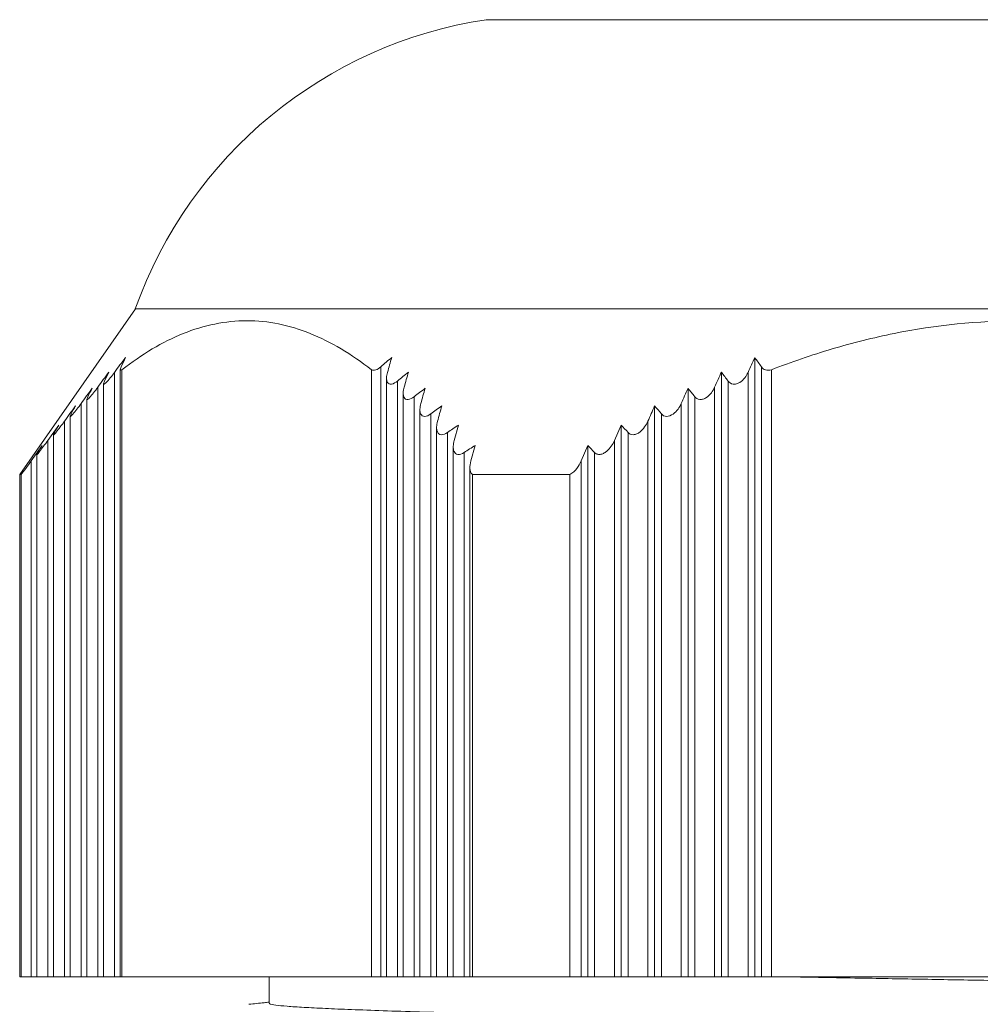
# Model space of a CAD drawing. Units: millimetres. Extents: x 2278 to 2455, y 900 to 1083.
# Drawn here: x 2283 to 2312, y 1053 to 1083 of the extents above; entities that cross this region are included whole.
import ezdxf

# ---------------------------------------------------------------- set-up
doc = ezdxf.new("R2010")
doc.units = ezdxf.units.MM

# ---------------------------------------------------------------- blocks, each defined once
blk = doc.blocks.new('1')
at = {"color": 7, "linetype": 'Continuous', "lineweight": 15}
for p, q in [((2329.266, 1082.626), (2297.266, 1082.626)), ((2286.766, 1073.974), (2283.306, 1069.016)), ((2339.766, 1073.974), (2286.766, 1073.974)), ((2305.299, 1072.514), (2305.299, 1053.974)), ((2294.109, 1072.235), (2294.109, 1053.974)), ((2305.501, 1072.235), (2305.501, 1053.974)), ((2286.143, 1072.07), (2286.143, 1053.974)), ((2286.316, 1072.149), (2286.316, 1053.974)), ((2286.366, 1072.15), (2286.366, 1053.974)), ((2293.833, 1072.15), (2293.833, 1053.974)), ((2294.282, 1071.898), (2294.282, 1053.974)), ((2304.301, 1072.077), (2304.301, 1053.974)), ((2305.098, 1072.07), (2305.098, 1053.974)), ((2305.799, 1072.15), (2305.799, 1053.974)), ((2285.643, 1071.627), (2285.643, 1053.974)), ((2285.817, 1071.731), (2285.817, 1053.974)), ((2294.608, 1071.811), (2294.608, 1053.974)), ((2303.303, 1071.593), (2303.303, 1053.974)), ((2304.099, 1071.627), (2304.099, 1053.974)), ((2304.503, 1071.811), (2304.503, 1053.974)), ((2294.781, 1071.452), (2294.781, 1053.974)), ((2295.107, 1071.341), (2295.107, 1053.974)), ((2303.504, 1071.341), (2303.504, 1053.974)), ((2285.144, 1071.138), (2285.144, 1053.974)), ((2285.317, 1071.267), (2285.317, 1053.974)), ((2302.304, 1071.065), (2302.304, 1053.974)), ((2303.101, 1071.138), (2303.101, 1053.974)), ((2284.818, 1070.76), (2284.818, 1053.974)), ((2295.28, 1070.961), (2295.28, 1053.974)), ((2295.606, 1070.826), (2295.606, 1053.974)), ((2302.506, 1070.826), (2302.506, 1053.974)), ((2284.146, 1070.032), (2284.474, 1070.494)), ((2284.645, 1070.606), (2284.645, 1053.974)), ((2295.779, 1070.426), (2295.779, 1053.974)), ((2296.434, 1070.494), (2296.307, 1070.032)), ((2301.104, 1070.032), (2301.306, 1070.494)), ((2301.306, 1070.494), (2301.306, 1053.974)), ((2302.103, 1070.606), (2302.103, 1053.974)), ((2284.319, 1070.208), (2284.319, 1053.974)), ((2296.106, 1070.269), (2296.106, 1053.974)), ((2301.508, 1070.269), (2301.508, 1053.974)), ((2283.647, 1069.417), (2283.975, 1069.883)), ((2284.146, 1070.032), (2284.146, 1053.974)), ((2296.279, 1069.849), (2296.279, 1053.974)), ((2296.933, 1069.883), (2296.806, 1069.417)), ((2300.106, 1069.417), (2300.308, 1069.883)), ((2300.308, 1069.883), (2300.308, 1053.974)), ((2301.104, 1070.032), (2301.104, 1053.974)), ((2283.82, 1069.615), (2283.82, 1053.974)), ((2296.605, 1069.67), (2296.605, 1053.974)), ((2300.509, 1069.67), (2300.509, 1053.974)), ((2283.647, 1069.417), (2283.647, 1053.974)), ((2296.778, 1069.228), (2296.778, 1053.974)), ((2300.106, 1069.417), (2300.106, 1053.974)), ((2283.306, 1069.016), (2283.306, 1053.974)), ((2283.353, 1069.016), (2283.306, 1069.016)), ((2283.353, 1069.016), (2283.353, 1053.974)), ((2299.769, 1069.016), (2296.85, 1069.016)), ((2296.85, 1069.016), (2296.85, 1053.974)), ((2299.769, 1069.016), (2299.769, 1053.974)), ((2283.353, 1053.974), (2283.306, 1053.974)), ((2283.647, 1053.974), (2283.353, 1053.974)), ((2283.82, 1053.974), (2283.647, 1053.974)), ((2284.146, 1053.974), (2283.82, 1053.974)), ((2284.319, 1053.974), (2284.146, 1053.974)), ((2284.645, 1053.974), (2284.319, 1053.974)), ((2284.818, 1053.974), (2284.645, 1053.974)), ((2285.144, 1053.974), (2284.818, 1053.974)), ((2285.317, 1053.974), (2285.144, 1053.974)), ((2285.643, 1053.974), (2285.317, 1053.974)), ((2285.817, 1053.974), (2285.643, 1053.974)), ((2286.143, 1053.974), (2285.817, 1053.974)), ((2286.316, 1053.974), (2286.143, 1053.974)), ((2286.366, 1053.974), (2286.316, 1053.974)), ((2293.833, 1053.974), (2286.366, 1053.974)), ((2290.766, 1053.974), (2290.766, 1053.184)), ((2294.109, 1053.974), (2293.833, 1053.974)), ((2294.282, 1053.974), (2294.109, 1053.974)), ((2294.608, 1053.974), (2294.282, 1053.974)), ((2294.781, 1053.974), (2294.608, 1053.974)), ((2295.107, 1053.974), (2294.781, 1053.974)), ((2295.28, 1053.974), (2295.107, 1053.974)), ((2295.606, 1053.974), (2295.28, 1053.974)), ((2295.779, 1053.974), (2295.606, 1053.974)), ((2296.106, 1053.974), (2295.779, 1053.974)), ((2296.279, 1053.974), (2296.106, 1053.974)), ((2296.605, 1053.974), (2296.279, 1053.974)), ((2296.778, 1053.974), (2296.605, 1053.974)), ((2296.85, 1053.974), (2296.778, 1053.974)), ((2299.769, 1053.974), (2296.85, 1053.974)), ((2300.106, 1053.974), (2299.769, 1053.974)), ((2300.308, 1053.974), (2300.106, 1053.974)), ((2300.509, 1053.974), (2300.308, 1053.974)), ((2301.104, 1053.974), (2300.509, 1053.974)), ((2301.306, 1053.974), (2301.104, 1053.974)), ((2301.508, 1053.974), (2301.306, 1053.974)), ((2302.103, 1053.974), (2301.508, 1053.974)), ((2302.304, 1053.974), (2302.103, 1053.974)), ((2302.506, 1053.974), (2302.304, 1053.974)), ((2303.101, 1053.974), (2302.506, 1053.974)), ((2303.303, 1053.974), (2303.101, 1053.974)), ((2303.504, 1053.974), (2303.303, 1053.974)), ((2304.099, 1053.974), (2303.504, 1053.974)), ((2304.301, 1053.974), (2304.099, 1053.974)), ((2304.503, 1053.974), (2304.301, 1053.974)), ((2305.098, 1053.974), (2304.503, 1053.974)), ((2305.299, 1053.974), (2305.098, 1053.974)), ((2305.501, 1053.974), (2305.299, 1053.974)), ((2305.799, 1053.974), (2305.501, 1053.974)), ((2320.733, 1053.974), (2305.799, 1053.974))]:
    blk.add_line(p, q, dxfattribs=at)
blk.add_arc((2299.246, 1069.525), 13.25, 98.5966, 160.3781, dxfattribs=at)
for points, knots in [([(2286.366, 1072.15), (2286.965, 1072.612), (2287.575, 1072.979), (2288.508, 1073.356), (2288.822, 1073.452), (2289.458, 1073.582), (2289.781, 1073.616), (2290.741, 1073.616), (2291.371, 1073.483), (2292.305, 1073.108), (2292.614, 1072.954), (2293.228, 1072.59), (2293.533, 1072.381), (2293.833, 1072.15)], [0, 0, 0, 0, 0.25, 0.25, 0.375, 0.375, 0.5, 0.5, 0.75, 0.75, 0.875, 0.875, 1, 1, 1, 1]), ([(2305.799, 1072.15), (2306.393, 1072.379), (2307, 1072.588), (2308.23, 1072.952), (2308.849, 1073.107), (2310.718, 1073.483), (2311.98, 1073.615), (2313.901, 1073.616), (2314.546, 1073.583), (2315.816, 1073.453), (2316.444, 1073.356), (2317.689, 1073.105), (2318.305, 1072.951), (2319.527, 1072.589), (2320.135, 1072.381), (2320.733, 1072.15)], [0, 0, 0, 0, 0.125, 0.125, 0.25, 0.25, 0.5, 0.5, 0.625, 0.625, 0.75, 0.75, 0.875, 0.875, 1, 1, 1, 1]), ([(2286.344, 1072.235), (2286.326, 1072.195), (2286.314, 1072.16), (2286.318, 1072.124), (2286.337, 1072.128), (2286.366, 1072.15)], [0, 0, 0, 0, 0.5, 0.5, 1, 1, 1, 1]), ([(2293.833, 1072.15), (2293.862, 1072.128), (2293.908, 1072.124), (2294.01, 1072.16), (2294.061, 1072.195), (2294.109, 1072.235)], [0, 0, 0, 0, 0.5, 0.5, 1, 1, 1, 1]), ([(2305.501, 1072.235), (2305.53, 1072.195), (2305.57, 1072.16), (2305.675, 1072.124), (2305.74, 1072.128), (2305.799, 1072.15)], [0, 0, 0, 0, 0.5, 0.5, 1, 1, 1, 1]), ([(2285.845, 1071.811), (2285.824, 1071.766), (2285.811, 1071.729), (2285.823, 1071.714), (2285.832, 1071.717), (2285.859, 1071.734), (2285.876, 1071.749), (2285.931, 1071.804), (2285.974, 1071.854), (2286.058, 1071.958), (2286.101, 1072.013), (2286.143, 1072.07)], [0, 0, 0, 0, 0.25, 0.25, 0.375, 0.375, 0.5, 0.5, 0.75, 0.75, 1, 1, 1, 1]), ([(2294.31, 1072.07), (2294.294, 1072.013), (2294.284, 1071.958), (2294.28, 1071.855), (2294.287, 1071.805), (2294.322, 1071.75), (2294.337, 1071.735), (2294.379, 1071.717), (2294.405, 1071.714), (2294.49, 1071.729), (2294.553, 1071.766), (2294.608, 1071.811)], [0, 0, 0, 0, 0.25, 0.25, 0.5, 0.5, 0.625, 0.625, 0.75, 0.75, 1, 1, 1, 1]), ([(2304.503, 1071.811), (2304.537, 1071.766), (2304.586, 1071.729), (2304.683, 1071.714), (2304.718, 1071.717), (2304.786, 1071.734), (2304.819, 1071.749), (2304.909, 1071.804), (2304.959, 1071.854), (2305.04, 1071.958), (2305.072, 1072.013), (2305.098, 1072.07)], [0, 0, 0, 0, 0.25, 0.25, 0.375, 0.375, 0.5, 0.5, 0.75, 0.75, 1, 1, 1, 1]), ([(2285.346, 1071.341), (2285.324, 1071.297), (2285.311, 1071.263), (2285.325, 1071.255), (2285.335, 1071.259), (2285.362, 1071.281), (2285.378, 1071.298), (2285.434, 1071.357), (2285.476, 1071.407), (2285.559, 1071.513), (2285.601, 1071.569), (2285.643, 1071.627)], [0, 0, 0, 0, 0.25, 0.25, 0.375, 0.375, 0.5, 0.5, 0.75, 0.75, 1, 1, 1, 1]), ([(2294.81, 1071.627), (2294.793, 1071.569), (2294.783, 1071.514), (2294.78, 1071.409), (2294.786, 1071.358), (2294.819, 1071.298), (2294.834, 1071.282), (2294.875, 1071.259), (2294.9, 1071.255), (2294.985, 1071.262), (2295.05, 1071.297), (2295.107, 1071.341)], [0, 0, 0, 0, 0.25, 0.25, 0.5, 0.5, 0.625, 0.625, 0.75, 0.75, 1, 1, 1, 1]), ([(2303.504, 1071.341), (2303.539, 1071.297), (2303.591, 1071.263), (2303.689, 1071.255), (2303.725, 1071.259), (2303.792, 1071.281), (2303.825, 1071.298), (2303.913, 1071.357), (2303.962, 1071.407), (2304.042, 1071.513), (2304.074, 1071.569), (2304.099, 1071.627)], [0, 0, 0, 0, 0.25, 0.25, 0.375, 0.375, 0.5, 0.5, 0.75, 0.75, 1, 1, 1, 1]), ([(2284.847, 1070.826), (2284.824, 1070.784), (2284.812, 1070.752), (2284.831, 1070.75), (2284.863, 1070.781), (2284.936, 1070.864), (2284.977, 1070.915), (2285.06, 1071.024), (2285.102, 1071.08), (2285.144, 1071.138)], [0, 0, 0, 0, 0.25, 0.25, 0.5, 0.5, 0.75, 0.75, 1, 1, 1, 1]), ([(2295.309, 1071.138), (2295.293, 1071.08), (2295.283, 1071.024), (2295.279, 1070.917), (2295.285, 1070.865), (2295.317, 1070.802), (2295.331, 1070.784), (2295.371, 1070.758), (2295.396, 1070.751), (2295.481, 1070.752), (2295.548, 1070.783), (2295.606, 1070.826)], [0, 0, 0, 0, 0.25, 0.25, 0.5, 0.5, 0.625, 0.625, 0.75, 0.75, 1, 1, 1, 1]), ([(2302.506, 1070.826), (2302.542, 1070.784), (2302.596, 1070.752), (2302.728, 1070.75), (2302.8, 1070.781), (2302.916, 1070.864), (2302.964, 1070.915), (2303.044, 1071.024), (2303.075, 1071.08), (2303.101, 1071.138)], [0, 0, 0, 0, 0.25, 0.25, 0.5, 0.5, 0.75, 0.75, 1, 1, 1, 1]), ([(2284.348, 1070.269), (2284.325, 1070.227), (2284.313, 1070.199), (2284.328, 1070.204), (2284.339, 1070.214), (2284.367, 1070.243), (2284.383, 1070.262), (2284.438, 1070.327), (2284.478, 1070.38), (2284.561, 1070.49), (2284.603, 1070.547), (2284.645, 1070.606)], [0, 0, 0, 0, 0.25, 0.25, 0.375, 0.375, 0.5, 0.5, 0.75, 0.75, 1, 1, 1, 1]), ([(2295.808, 1070.606), (2295.792, 1070.547), (2295.782, 1070.491), (2295.778, 1070.382), (2295.784, 1070.329), (2295.815, 1070.263), (2295.829, 1070.243), (2295.867, 1070.214), (2295.892, 1070.204), (2295.977, 1070.199), (2296.046, 1070.227), (2296.106, 1070.269)], [0, 0, 0, 0, 0.25, 0.25, 0.5, 0.5, 0.625, 0.625, 0.75, 0.75, 1, 1, 1, 1]), ([(2301.508, 1070.269), (2301.544, 1070.227), (2301.601, 1070.199), (2301.701, 1070.204), (2301.736, 1070.214), (2301.803, 1070.243), (2301.834, 1070.262), (2301.919, 1070.327), (2301.966, 1070.38), (2302.045, 1070.49), (2302.077, 1070.547), (2302.103, 1070.606)], [0, 0, 0, 0, 0.25, 0.25, 0.375, 0.375, 0.5, 0.5, 0.75, 0.75, 1, 1, 1, 1]), ([(2283.848, 1069.67), (2283.837, 1069.65), (2283.827, 1069.634), (2283.818, 1069.613), (2283.819, 1069.609), (2283.83, 1069.617), (2283.841, 1069.628), (2283.869, 1069.661), (2283.885, 1069.681), (2283.939, 1069.749), (2283.98, 1069.803), (2284.062, 1069.915), (2284.104, 1069.972), (2284.146, 1070.032)], [0, 0, 0, 0, 0.125, 0.125, 0.25, 0.25, 0.375, 0.375, 0.5, 0.5, 0.75, 0.75, 1, 1, 1, 1]), ([(2296.307, 1070.032), (2296.291, 1069.973), (2296.281, 1069.915), (2296.277, 1069.805), (2296.283, 1069.75), (2296.323, 1069.659), (2296.359, 1069.621), (2296.473, 1069.605), (2296.543, 1069.63), (2296.605, 1069.67)], [0, 0, 0, 0, 0.25, 0.25, 0.5, 0.5, 0.75, 0.75, 1, 1, 1, 1]), ([(2300.509, 1069.67), (2300.528, 1069.65), (2300.551, 1069.634), (2300.607, 1069.613), (2300.639, 1069.609), (2300.707, 1069.617), (2300.742, 1069.628), (2300.807, 1069.661), (2300.837, 1069.681), (2300.922, 1069.749), (2300.968, 1069.803), (2301.047, 1069.915), (2301.079, 1069.972), (2301.104, 1070.032)], [0, 0, 0, 0, 0.125, 0.125, 0.25, 0.25, 0.375, 0.375, 0.5, 0.5, 0.75, 0.75, 1, 1, 1, 1]), ([(2283.353, 1069.016), (2283.387, 1069.058), (2283.437, 1069.126), (2283.54, 1069.266), (2283.593, 1069.341), (2283.647, 1069.417)], [0, 0, 0, 0, 0.5, 0.5, 1, 1, 1, 1]), ([(2296.806, 1069.417), (2296.786, 1069.341), (2296.775, 1069.266), (2296.782, 1069.126), (2296.8, 1069.059), (2296.85, 1069.016)], [0, 0, 0, 0, 0.5, 0.5, 1, 1, 1, 1]), ([(2299.769, 1069.016), (2299.852, 1069.058), (2299.92, 1069.126), (2300.031, 1069.266), (2300.073, 1069.341), (2300.106, 1069.417)], [0, 0, 0, 0, 0.5, 0.5, 1, 1, 1, 1]), ([(2335.763, 1053.228), (2335.764, 1053.229), (2335.791, 1053.241), (2335.695, 1053.264), (2335.465, 1053.297), (2335.062, 1053.331), (2334.504, 1053.363), (2333.791, 1053.396), (2332.94, 1053.43), (2331.952, 1053.464), (2330.82, 1053.498), (2329.561, 1053.532), (2328.199, 1053.566), (2326.733, 1053.599), (2325.156, 1053.631), (2323.493, 1053.665), (2321.774, 1053.699), (2319.995, 1053.733), (2318.151, 1053.767), (2316.272, 1053.801), (2314.389, 1053.834), (2312.499, 1053.866), (2310.596, 1053.9), (2308.588, 1053.936), (2307.252, 1053.961), (2306.534, 1053.974)], [0, 0, 0, 0, 0.001331, 0.046974, 0.091329, 0.135684, 0.181328, 0.226972, 0.271326, 0.315681, 0.361324, 0.406967, 0.451322, 0.495677, 0.541321, 0.586965, 0.631319, 0.675673, 0.721316, 0.766959, 0.811313, 0.855667, 0.90131, 0.946953, 1, 1, 1, 1]), ([(2290.766, 1053.218), (2290.717, 1053.213), (2290.517, 1053.192), (2290.316, 1053.171), (2290.165, 1053.154)], [0, 0, 0, 0, 0.242698, 1, 1, 1, 1]), ([(2335.438, 1052.001), (2335.37, 1052.009), (2335.197, 1052.027), (2334.741, 1052.056), (2334.1, 1052.089), (2333.309, 1052.122), (2332.367, 1052.156), (2331.287, 1052.191), (2330.089, 1052.225), (2328.775, 1052.258), (2327.336, 1052.292), (2325.796, 1052.324), (2324.181, 1052.357), (2322.491, 1052.391), (2320.718, 1052.425), (2318.892, 1052.459), (2317.043, 1052.493), (2315.168, 1052.527), (2313.26, 1052.56), (2311.353, 1052.592), (2309.478, 1052.626), (2307.629, 1052.66), (2305.803, 1052.694), (2304.03, 1052.728), (2302.341, 1052.762), (2300.727, 1052.795), (2299.187, 1052.828), (2297.749, 1052.861), (2296.435, 1052.895), (2295.238, 1052.928), (2294.159, 1052.963), (2293.218, 1052.997), (2292.428, 1053.03), (2291.783, 1053.063), (2291.285, 1053.096), (2290.951, 1053.13), (2290.78, 1053.159), (2290.783, 1053.177), (2290.784, 1053.184)], [0, 0, 0, 0, 0.018613, 0.047368, 0.07531, 0.103253, 0.132007, 0.160762, 0.188705, 0.216648, 0.245402, 0.274157, 0.3021, 0.330042, 0.358797, 0.387551, 0.415494, 0.443437, 0.472192, 0.500947, 0.528889, 0.556832, 0.585586, 0.614341, 0.642284, 0.670227, 0.698982, 0.727736, 0.755679, 0.783622, 0.812376, 0.841131, 0.869074, 0.897017, 0.925771, 0.954526, 0.982469, 1, 1, 1, 1])]:
    blk.add_open_spline(points, degree=3, knots=knots, dxfattribs=at)
for points in [[(2286.143, 1072.07), (2286.252, 1072.218), (2286.361, 1072.366), (2286.471, 1072.514)], [(2286.471, 1072.514), (2286.429, 1072.422), (2286.386, 1072.329), (2286.344, 1072.235)], [(2294.109, 1072.235), (2294.218, 1072.329), (2294.327, 1072.422), (2294.437, 1072.514)], [(2294.437, 1072.514), (2294.395, 1072.366), (2294.353, 1072.218), (2294.31, 1072.07)], [(2305.098, 1072.07), (2305.165, 1072.218), (2305.232, 1072.366), (2305.299, 1072.514)], [(2305.299, 1072.514), (2305.367, 1072.422), (2305.434, 1072.329), (2305.501, 1072.235)], [(2285.643, 1071.627), (2285.753, 1071.777), (2285.862, 1071.927), (2285.972, 1072.077)], [(2285.972, 1072.077), (2285.929, 1071.988), (2285.887, 1071.9), (2285.845, 1071.811)], [(2294.608, 1071.811), (2294.717, 1071.9), (2294.827, 1071.988), (2294.936, 1072.077)], [(2294.936, 1072.077), (2294.894, 1071.927), (2294.852, 1071.777), (2294.81, 1071.627)], [(2304.099, 1071.627), (2304.167, 1071.777), (2304.234, 1071.927), (2304.301, 1072.077)], [(2304.301, 1072.077), (2304.368, 1071.988), (2304.436, 1071.9), (2304.503, 1071.811)], [(2285.144, 1071.138), (2285.254, 1071.29), (2285.363, 1071.441), (2285.473, 1071.593)], [(2285.473, 1071.593), (2285.43, 1071.509), (2285.388, 1071.425), (2285.346, 1071.341)], [(2295.107, 1071.341), (2295.216, 1071.425), (2295.326, 1071.509), (2295.436, 1071.593)], [(2295.436, 1071.593), (2295.393, 1071.441), (2295.351, 1071.29), (2295.309, 1071.138)], [(2303.101, 1071.138), (2303.168, 1071.29), (2303.235, 1071.441), (2303.303, 1071.593)], [(2303.303, 1071.593), (2303.37, 1071.509), (2303.437, 1071.425), (2303.504, 1071.341)], [(2284.645, 1070.606), (2284.755, 1070.759), (2284.864, 1070.912), (2284.973, 1071.065)], [(2284.973, 1071.065), (2284.931, 1070.986), (2284.889, 1070.906), (2284.847, 1070.826)], [(2295.606, 1070.826), (2295.716, 1070.906), (2295.825, 1070.986), (2295.935, 1071.065)], [(2295.935, 1071.065), (2295.893, 1070.912), (2295.85, 1070.759), (2295.808, 1070.606)], [(2302.103, 1070.606), (2302.17, 1070.759), (2302.237, 1070.912), (2302.304, 1071.065)], [(2302.304, 1071.065), (2302.372, 1070.986), (2302.439, 1070.906), (2302.506, 1070.826)], [(2284.474, 1070.494), (2284.432, 1070.42), (2284.39, 1070.344), (2284.348, 1070.269)], [(2296.106, 1070.269), (2296.215, 1070.344), (2296.324, 1070.42), (2296.434, 1070.494)], [(2301.306, 1070.494), (2301.373, 1070.42), (2301.441, 1070.344), (2301.508, 1070.269)], [(2283.975, 1069.883), (2283.933, 1069.812), (2283.891, 1069.741), (2283.848, 1069.67)], [(2296.605, 1069.67), (2296.714, 1069.741), (2296.823, 1069.812), (2296.933, 1069.883)], [(2300.308, 1069.883), (2300.375, 1069.812), (2300.442, 1069.741), (2300.509, 1069.67)]]:
    blk.add_open_spline(points, degree=3, dxfattribs=at)

msp = doc.modelspace()

# ---------------------------------------------------------------- block references
msp.add_blockref('1', (0, 0))

doc.saveas('drawing.dxf')
